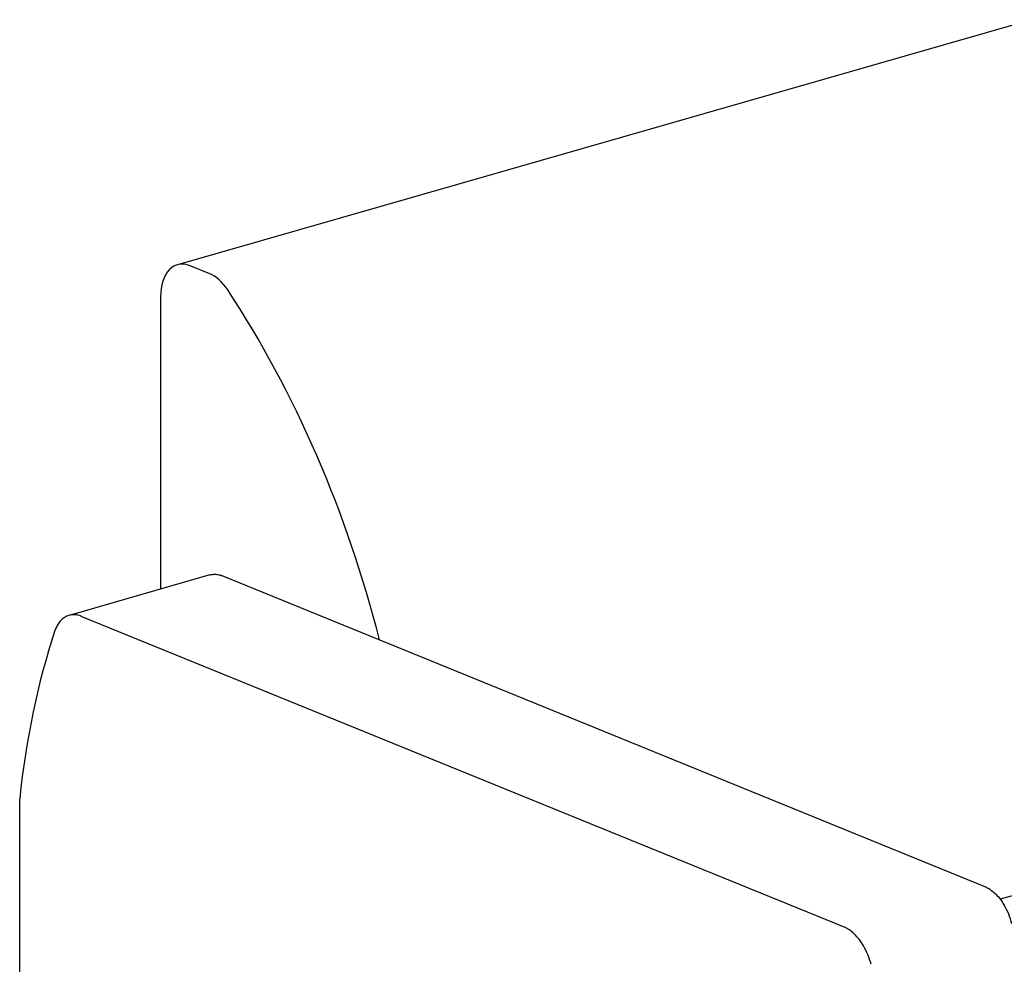
# Model space of a CAD drawing. Units: inches. Extents: x 8 to 158, y 5 to 123.
# Drawn here: x 43 to 65, y 60 to 81 of the extents above; entities that cross this region are included whole.
import ezdxf

# ---------------------------------------------------------------- set-up
doc = ezdxf.new("R2010")
doc.units = ezdxf.units.IN
doc.header["$LTSCALE"] = 15
doc.header["$MEASUREMENT"] = 0
doc.layers.add('Visible (ANSI)', color=7, linetype='Continuous', lineweight=25)

msp = doc.modelspace()

# ---------------------------------------------------------------- linework, layer by layer
at = {"layer": 'Visible (ANSI)'}
for p, q in [((65.469, 80.917), (46.892, 75.586)), ((47.598, 75.389), (47.168, 75.565)), ((46.525, 74.887), (46.525, 68.528)), ((47.601, 68.837), (44.537, 67.958)), ((47.859, 68.823), (64.475, 62.05)), ((44.795, 67.943), (61.411, 61.17)), ((43.461, 49.223), (43.461, 63.965)), ((70.743, 63.487), (64.795, 61.78))]:
    msp.add_line(p, q, dxfattribs=at)
for centre, major_axis, start_param, end_param in [((47.168, 74.625), (-0.276, 0.961), 5.839631, 7.410428), ((47.598, 74.45), (0.276, -0.961), 2.048612, 2.698039), ((41.744, 65.564), (-4.431, 15.438), 4.659781, 5.190205), ((44.813, 66.997), (-0.276, 0.961), 0.279764, 0.724813), ((54.324, 57.202), (4.712, -16.418), 3.866405, 4.12279), ((64.457, 61.118), (0.276, -0.961), 1.529672, 1.97472), ((61.393, 60.238), (-0.276, 0.961), 4.671265, 5.116313)]:
    msp.add_ellipse(centre, major_axis=major_axis, ratio=0.604023, start_param=start_param, end_param=end_param, dxfattribs=at)
for points, knots in [([(47.601, 68.837), (47.603, 68.838), (47.604, 68.838), (47.637, 68.847), (47.67, 68.851), (47.735, 68.852), (47.768, 68.848), (47.807, 68.839), (47.815, 68.837), (47.832, 68.832), (47.841, 68.829), (47.85, 68.826), (47.853, 68.825), (47.856, 68.824), (47.857, 68.823), (47.858, 68.823), (47.859, 68.823), (47.859, 68.823), (47.859, 68.823), (47.859, 68.823)], [-4.084647, -4.084647, -4.084647, -4.084647, -4.067891, -4.067891, -3.649118, -3.649118, -3.230345, -3.230345, -3.127104, -3.127104, -3.023862, -3.023862, -2.989824, -2.989824, -2.972806, -2.972806, -2.964296, -2.964296, -2.955787, -2.955787, -2.955787, -2.955787]), ([(44.795, 67.943), (44.795, 67.943), (44.795, 67.943), (44.795, 67.943), (44.795, 67.943), (44.795, 67.943), (44.795, 67.943), (44.794, 67.943), (44.794, 67.944), (44.745, 67.961), (44.669, 67.981), (44.503, 67.955), (44.439, 67.92), (44.387, 67.874)], [0, 0, 0, 0, 0.0000028, 0.0000028, 0.0000442, 0.0000442, 0.0005507, 0.0005507, 0.0059168, 0.0059168, 0.5244373, 0.5244373, 0.9820669, 0.9820669, 0.9820669, 0.9820669]), ([(64.475, 62.05), (64.475, 62.05), (64.475, 62.05), (64.476, 62.05), (64.476, 62.049), (64.477, 62.049), (64.478, 62.048), (64.481, 62.047), (64.484, 62.046), (64.494, 62.041), (64.502, 62.037), (64.519, 62.028), (64.528, 62.023), (64.567, 62), (64.599, 61.978), (64.665, 61.924), (64.698, 61.893), (64.761, 61.824), (64.792, 61.785), (64.843, 61.714), (64.863, 61.682), (64.883, 61.649)], [-4.794442, -4.794442, -4.794442, -4.794442, -4.785932, -4.785932, -4.777423, -4.777423, -4.760404, -4.760404, -4.726367, -4.726367, -4.623125, -4.623125, -4.519883, -4.519883, -4.10111, -4.10111, -3.682337, -3.682337, -3.263564, -3.263564, -2.955787, -2.955787, -2.955787, -2.955787]), ([(61.819, 60.769), (61.766, 60.859), (61.7, 60.948), (61.586, 61.058), (61.55, 61.087), (61.496, 61.124), (61.479, 61.135), (61.451, 61.151), (61.442, 61.155), (61.429, 61.162), (61.425, 61.164), (61.418, 61.167), (61.416, 61.168), (61.414, 61.169), (61.413, 61.17), (61.412, 61.17), (61.412, 61.17), (61.411, 61.17), (61.411, 61.17), (61.411, 61.17), (61.411, 61.17), (61.411, 61.17), (61.411, 61.17), (61.411, 61.17), (61.411, 61.17), (61.411, 61.17), (61.411, 61.17), (61.411, 61.17), (61.411, 61.17), (61.411, 61.17)], [0, 0, 0, 0, 0.834853, 0.834853, 1.202251, 1.202251, 1.376161, 1.376161, 1.465972, 1.465972, 1.506153, 1.506153, 1.521949, 1.521949, 1.527489, 1.527489, 1.529313, 1.529313, 1.529842, 1.529842, 1.52999, 1.52999, 1.53003, 1.53003, 1.530041, 1.530041, 1.530043, 1.530043, 1.530044, 1.530044, 1.530044, 1.530044])]:
    msp.add_open_spline(points, degree=3, knots=knots, dxfattribs=at)

doc.saveas('drawing.dxf')
